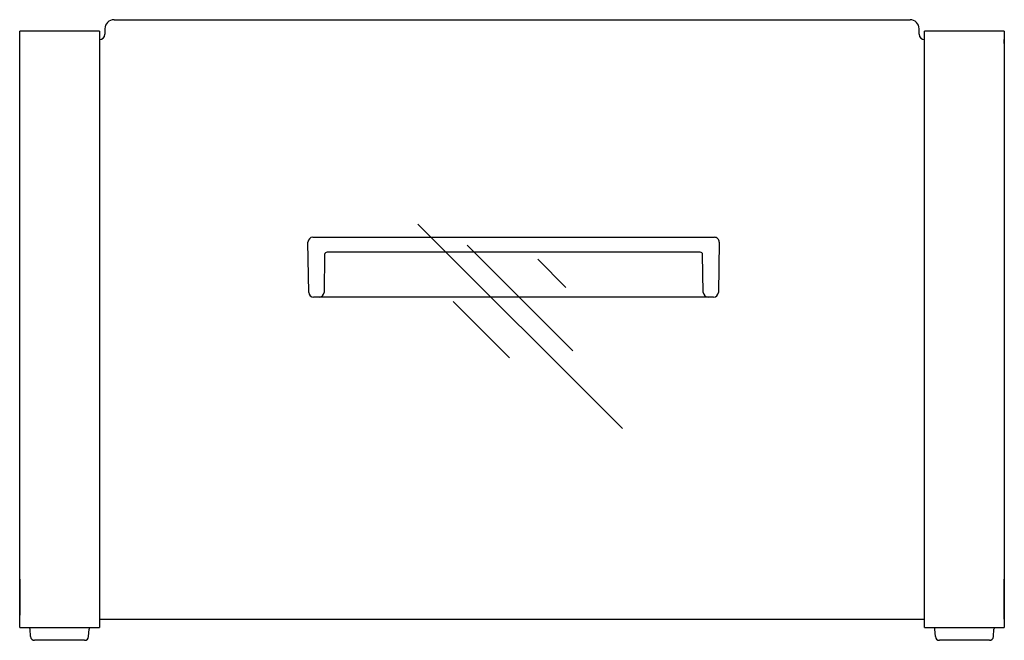
# Model space of a CAD drawing. Extents: x 0 to 12.3, y 0 to 7.8.
import ezdxf

# ---------------------------------------------------------------- set-up
doc = ezdxf.new("R2010")
doc.units = 0
doc.header["$LTSCALE"] = 10
doc.header["$MEASUREMENT"] = 0
doc.layers.add('250', color=2, linetype='CONTINUOUS')

msp = doc.modelspace()

# ---------------------------------------------------------------- linework, layer by layer
at = {"layer": '250'}
for p, q in [((1.182, 7.781), (11.158, 7.781)), ((1.067, 7.666), (1.067, 7.598)), ((11.273, 7.598), (11.273, 7.666)), ((0, 7.406), (0, 7.636)), ((1, 7.636), (0, 7.636)), ((0, 7.483), (0, 7.531)), ((1, 7.636), (1, 7.406)), ((11.34, 7.406), (11.34, 7.636)), ((12.34, 7.636), (11.34, 7.636)), ((12.34, 7.636), (12.34, 7.406)), ((12.34, 7.483), (12.34, 7.531)), ((0, 3.899), (0, 7.406)), ((1, 7.406), (1, 3.899)), ((11.34, 3.899), (11.34, 7.406)), ((12.34, 7.406), (12.34, 3.899)), ((4.99, 5.219), (7.553, 2.656)), ((3.624, 4.362), (3.613, 4.992)), ((3.673, 5.053), (3.695, 5.053)), ((3.695, 5.053), (3.713, 5.053)), ((3.713, 5.053), (8.667, 5.053)), ((5.608, 4.954), (6.934, 3.628)), ((8.667, 5.053), (8.685, 5.053)), ((8.685, 5.053), (8.707, 5.053)), ((8.767, 4.992), (8.756, 4.362)), ((3.822, 4.836), (3.814, 4.362)), ((8.459, 4.866), (3.922, 4.866)), ((8.567, 4.362), (8.559, 4.836)), ((6.492, 4.777), (6.846, 4.424)), ((3.706, 4.303), (3.684, 4.303)), ((3.724, 4.303), (3.706, 4.303)), ((8.656, 4.303), (3.724, 4.303)), ((5.432, 4.247), (6.139, 3.54)), ((8.674, 4.303), (8.656, 4.303)), ((8.696, 4.303), (8.674, 4.303)), ((0, 0.391), (0, 3.899)), ((1, 3.899), (1, 0.391)), ((11.34, 0.391), (11.34, 3.899)), ((12.34, 3.899), (12.34, 0.391)), ((0, 0.766), (0, 0.381)), ((12.34, 0.381), (12.34, 0.766)), ((0, 0.161), (0, 0.391)), ((0, 0.381), (0, 0.314)), ((1, 0.391), (1, 0.161)), ((11.34, 0.161), (11.34, 0.391)), ((12.34, 0.391), (12.34, 0.161)), ((12.34, 0.314), (12.34, 0.381)), ((0, 0.266), (0, 0.314)), ((1, 0.266), (11.34, 0.266)), ((12.34, 0.266), (12.34, 0.314)), ((0, 0.161), (1, 0.161)), ((0.125, 0.161), (0.125, 0.16)), ((0.125, 0.16), (0.875, 0.16)), ((0.136, 0.047), (0.131, 0.139)), ((0.864, 0.047), (0.869, 0.139)), ((0.875, 0.161), (0.875, 0.16)), ((11.34, 0.161), (12.34, 0.161)), ((11.465, 0.161), (11.465, 0.16)), ((11.465, 0.16), (12.215, 0.16)), ((11.476, 0.047), (11.471, 0.139)), ((12.204, 0.047), (12.209, 0.139)), ((12.215, 0.161), (12.215, 0.16)), ((0.814, 0), (0.186, 0)), ((12.154, 0), (11.526, 0))]:
    msp.add_line(p, q, dxfattribs=at)
at = {"layer": '250', "flags": 128}
for points in [[(3.922, 4.866), (3.873, 4.866), (3.852, 4.866)], [(8.529, 4.866), (8.508, 4.866), (8.459, 4.866)]]:
    msp.add_lwpolyline(points, dxfattribs=at)
at = {"layer": '250'}
for centre, radius, start, end in [((1.182, 7.666), 0.115, 90, 180), ((11.158, 7.666), 0.115, 0, 90), ((1, 7.598), 0.0669, 270.0155, 0), ((1, 7.598), 0.0669, 270, 270.0155), ((11.34, 7.598), 0.0669, 180, 269.9845), ((11.34, 7.598), 0.0669, 269.9845, 270), ((1, 7.598), 0.115, 270, 270.009), ((11.34, 7.598), 0.115, 269.991, 270), ((3.673, 4.993), 0.06, 90, 180), ((3.673, 4.993), 0.06, 180, 181), ((8.707, 4.993), 0.06, 359, 90), ((3.852, 4.836), 0.03, 90, 179), ((8.529, 4.836), 0.03, 1, 90), ((3.684, 4.363), 0.06, 181, 270), ((3.754, 4.363), 0.06, 270, 359), ((8.627, 4.363), 0.06, 181, 270), ((8.696, 4.363), 0.06, 270, 359), ((0.081, 0.136), 0.05, 3, 28.8239), ((0.919, 0.136), 0.05, 151.1761, 177), ((11.421, 0.136), 0.05, 3, 28.8239), ((12.259, 0.136), 0.05, 151.1761, 177), ((0.186, 0.05), 0.05, 183, 270), ((0.814, 0.05), 0.05, 270, 357), ((11.526, 0.05), 0.05, 183, 270), ((12.154, 0.05), 0.05, 270, 357)]:
    msp.add_arc(centre, radius, start, end, dxfattribs=at)

doc.saveas('drawing.dxf')
